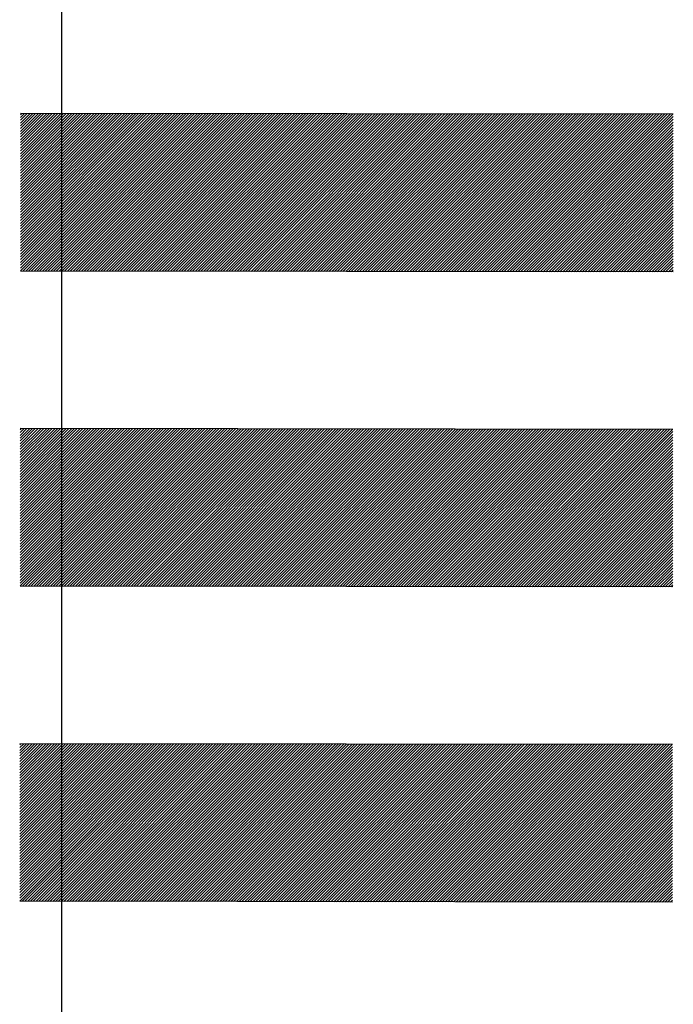
# Model space of a CAD drawing. Extents: x 177531 to 177888, y 1676328 to 1676481.
# Drawn here: x 177820 to 177824, y 1676393 to 1676399 of the extents above; entities that cross this region are included whole.
import ezdxf

# ---------------------------------------------------------------- set-up
doc = ezdxf.new("R2010")
doc.units = 0
doc.header["$LTSCALE"] = 2
doc.header["$MEASUREMENT"] = 0
doc.layers.add('FAIXA-PEDESTRE', color=253, linetype='CONTINUOUS')
doc.layers.add('LINHA-COORD', color=8, linetype='CONTINUOUS')

msp = doc.modelspace()

# ---------------------------------------------------------------- linework, layer by layer
at = {"layer": 'FAIXA-PEDESTRE'}
for p, q in [((177819.7395, 1676398.212), (177820.1003, 1676398.5728)), ((177819.7396, 1676398.3005), (177820.0121, 1676398.5729)), ((177819.7396, 1676398.2828), (177820.0297, 1676398.5729)), ((177819.7396, 1676398.2651), (177820.0474, 1676398.5728)), ((177819.7396, 1676398.2474), (177820.065, 1676398.5728)), ((177819.7396, 1676398.2297), (177820.0827, 1676398.5728)), ((177819.7397, 1676398.389), (177819.9238, 1676398.573)), ((177819.7397, 1676398.3713), (177819.9414, 1676398.573)), ((177819.7397, 1676398.3536), (177819.9591, 1676398.5729)), ((177819.7397, 1676398.3359), (177819.9767, 1676398.5729)), ((177819.7397, 1676398.3182), (177819.9944, 1676398.5729)), ((177819.7398, 1676398.4774), (177819.8355, 1676398.5731)), ((177819.7398, 1676398.4598), (177819.8531, 1676398.5731)), ((177819.7398, 1676398.4421), (177819.8708, 1676398.573)), ((177819.7398, 1676398.4244), (177819.8885, 1676398.573)), ((177819.7398, 1676398.4067), (177819.9061, 1676398.573)), ((177819.7399, 1676398.5659), (177819.7472, 1676398.5732)), ((177819.7399, 1676398.5482), (177819.7648, 1676398.5732)), ((177819.7399, 1676398.5305), (177819.7825, 1676398.5731)), ((177819.7399, 1676398.5128), (177819.8002, 1676398.5731)), ((177819.7399, 1676398.4951), (177819.8178, 1676398.5731)), ((177823.8823, 1676398.5685), (177819.74, 1676398.5732)), ((177819.7388, 1676397.5926), (177820.7184, 1676398.5721)), ((177819.7388, 1676397.5749), (177820.736, 1676398.5721)), ((177819.7389, 1676397.6811), (177820.6301, 1676398.5722)), ((177819.7389, 1676397.6634), (177820.6477, 1676398.5722)), ((177819.7389, 1676397.6457), (177820.6654, 1676398.5721)), ((177819.7389, 1676397.628), (177820.683, 1676398.5721)), ((177819.7389, 1676397.6103), (177820.7007, 1676398.5721)), ((177819.739, 1676397.7695), (177820.5418, 1676398.5723)), ((177819.739, 1676397.7518), (177820.5594, 1676398.5723)), ((177819.739, 1676397.7341), (177820.5771, 1676398.5722)), ((177819.739, 1676397.7164), (177820.5948, 1676398.5722)), ((177819.739, 1676397.6987), (177820.6124, 1676398.5722)), ((177819.7391, 1676397.858), (177820.4535, 1676398.5724)), ((177819.7391, 1676397.8403), (177820.4712, 1676398.5724)), ((177819.7391, 1676397.8226), (177820.4888, 1676398.5723)), ((177819.7391, 1676397.8049), (177820.5065, 1676398.5723)), ((177819.7391, 1676397.7872), (177820.5241, 1676398.5723)), ((177819.7392, 1676397.9465), (177820.3652, 1676398.5725)), ((177819.7392, 1676397.9288), (177820.3829, 1676398.5725)), ((177819.7392, 1676397.9111), (177820.4005, 1676398.5724)), ((177819.7392, 1676397.8934), (177820.4182, 1676398.5724)), ((177819.7392, 1676397.8757), (177820.4358, 1676398.5724)), ((177819.7393, 1676398.035), (177820.2769, 1676398.5726)), ((177819.7393, 1676398.0173), (177820.2946, 1676398.5726)), ((177819.7393, 1676397.9996), (177820.3122, 1676398.5725)), ((177819.7393, 1676397.9819), (177820.3299, 1676398.5725)), ((177819.7393, 1676397.9642), (177820.3476, 1676398.5725)), ((177819.7394, 1676398.1235), (177820.1886, 1676398.5727)), ((177819.7394, 1676398.1058), (177820.2063, 1676398.5727)), ((177819.7394, 1676398.0881), (177820.2239, 1676398.5726)), ((177819.7394, 1676398.0704), (177820.2416, 1676398.5726)), ((177819.7394, 1676398.0527), (177820.2593, 1676398.5726)), ((177819.7395, 1676398.1943), (177820.118, 1676398.5728)), ((177819.7395, 1676398.1766), (177820.1357, 1676398.5727)), ((177819.7395, 1676398.1589), (177820.1533, 1676398.5727)), ((177819.7395, 1676398.1412), (177820.171, 1676398.5727)), ((177819.7548, 1676397.5732), (177820.7537, 1676398.572)), ((177819.7725, 1676397.5732), (177820.7713, 1676398.572)), ((177819.7901, 1676397.5731), (177820.789, 1676398.572)), ((177819.8078, 1676397.5731), (177820.8066, 1676398.572)), ((177819.8254, 1676397.5731), (177820.8243, 1676398.572)), ((177819.8431, 1676397.5731), (177820.842, 1676398.5719)), ((177819.8608, 1676397.5731), (177820.8596, 1676398.5719)), ((177819.8784, 1676397.573), (177820.8773, 1676398.5719)), ((177819.8961, 1676397.573), (177820.8949, 1676398.5719)), ((177819.9137, 1676397.573), (177820.9126, 1676398.5719)), ((177819.9314, 1676397.573), (177820.9303, 1676398.5718)), ((177819.949, 1676397.573), (177820.9479, 1676398.5718)), ((177819.9667, 1676397.5729), (177820.9656, 1676398.5718)), ((177819.9844, 1676397.5729), (177820.9832, 1676398.5718)), ((177820.002, 1676397.5729), (177821.0009, 1676398.5718)), ((177820.0197, 1676397.5729), (177821.0185, 1676398.5717)), ((177820.0373, 1676397.5729), (177821.0362, 1676398.5717)), ((177820.055, 1676397.5728), (177821.0539, 1676398.5717)), ((177820.0726, 1676397.5728), (177821.0715, 1676398.5717)), ((177820.0903, 1676397.5728), (177821.0892, 1676398.5717)), ((177820.108, 1676397.5728), (177821.1068, 1676398.5716)), ((177820.1256, 1676397.5728), (177821.1245, 1676398.5716)), ((177820.1433, 1676397.5727), (177821.1421, 1676398.5716)), ((177820.1609, 1676397.5727), (177821.1598, 1676398.5716)), ((177820.1786, 1676397.5727), (177821.1775, 1676398.5716)), ((177820.1962, 1676397.5727), (177821.1951, 1676398.5715)), ((177820.2139, 1676397.5727), (177821.2128, 1676398.5715)), ((177820.2316, 1676397.5726), (177821.2304, 1676398.5715)), ((177820.2492, 1676397.5726), (177821.2481, 1676398.5715)), ((177820.2669, 1676397.5726), (177821.2657, 1676398.5715)), ((177820.2845, 1676397.5726), (177821.2834, 1676398.5714)), ((177820.3022, 1676397.5726), (177821.3011, 1676398.5714)), ((177820.3199, 1676397.5725), (177821.3187, 1676398.5714)), ((177820.3375, 1676397.5725), (177821.3364, 1676398.5714)), ((177820.3552, 1676397.5725), (177821.354, 1676398.5714)), ((177820.3728, 1676397.5725), (177821.3717, 1676398.5713)), ((177820.3905, 1676397.5725), (177821.3894, 1676398.5713)), ((177820.4081, 1676397.5724), (177821.407, 1676398.5713)), ((177820.4258, 1676397.5724), (177821.4247, 1676398.5713)), ((177820.4435, 1676397.5724), (177821.4423, 1676398.5713)), ((177820.4611, 1676397.5724), (177821.46, 1676398.5712)), ((177820.4788, 1676397.5724), (177821.4776, 1676398.5712)), ((177820.4964, 1676397.5723), (177821.4953, 1676398.5712)), ((177820.5141, 1676397.5723), (177821.513, 1676398.5712)), ((177820.5317, 1676397.5723), (177821.5306, 1676398.5712)), ((177820.5494, 1676397.5723), (177821.5483, 1676398.5711)), ((177820.5671, 1676397.5723), (177821.5659, 1676398.5711)), ((177820.5847, 1676397.5722), (177821.5836, 1676398.5711)), ((177820.6024, 1676397.5722), (177821.6012, 1676398.5711)), ((177820.62, 1676397.5722), (177821.6189, 1676398.5711)), ((177820.6377, 1676397.5722), (177821.6366, 1676398.571)), ((177820.6553, 1676397.5722), (177821.6542, 1676398.571)), ((177820.673, 1676397.5721), (177821.6719, 1676398.571)), ((177820.6907, 1676397.5721), (177821.6895, 1676398.571)), ((177820.7083, 1676397.5721), (177821.7072, 1676398.571)), ((177820.726, 1676397.5721), (177821.7248, 1676398.5709)), ((177820.7436, 1676397.5721), (177821.7425, 1676398.5709)), ((177820.7613, 1676397.572), (177821.7602, 1676398.5709)), ((177820.779, 1676397.572), (177821.7778, 1676398.5709)), ((177820.7966, 1676397.572), (177821.7955, 1676398.5709)), ((177820.8143, 1676397.572), (177821.8131, 1676398.5708)), ((177820.8319, 1676397.572), (177821.8308, 1676398.5708)), ((177820.8496, 1676397.5719), (177821.8485, 1676398.5708)), ((177820.8672, 1676397.5719), (177821.8661, 1676398.5708)), ((177820.8849, 1676397.5719), (177821.8838, 1676398.5708)), ((177820.9026, 1676397.5719), (177821.9014, 1676398.5707)), ((177820.9202, 1676397.5719), (177821.9191, 1676398.5707)), ((177820.9379, 1676397.5718), (177821.9367, 1676398.5707)), ((177820.9555, 1676397.5718), (177821.9544, 1676398.5707)), ((177820.9732, 1676397.5718), (177821.9721, 1676398.5707)), ((177820.9908, 1676397.5718), (177821.9897, 1676398.5706)), ((177821.0085, 1676397.5718), (177822.0074, 1676398.5706)), ((177821.0262, 1676397.5717), (177822.025, 1676398.5706)), ((177821.0438, 1676397.5717), (177822.0427, 1676398.5706)), ((177821.0615, 1676397.5717), (177822.0603, 1676398.5706)), ((177821.0791, 1676397.5717), (177822.078, 1676398.5705)), ((177821.0968, 1676397.5717), (177822.0957, 1676398.5705)), ((177821.1144, 1676397.5716), (177822.1133, 1676398.5705)), ((177821.1321, 1676397.5716), (177822.131, 1676398.5705)), ((177821.1498, 1676397.5716), (177822.1486, 1676398.5705)), ((177821.1674, 1676397.5716), (177822.1663, 1676398.5704)), ((177821.1851, 1676397.5716), (177822.1839, 1676398.5704)), ((177821.2027, 1676397.5715), (177822.2016, 1676398.5704)), ((177821.2204, 1676397.5715), (177822.2193, 1676398.5704)), ((177821.2381, 1676397.5715), (177822.2369, 1676398.5704)), ((177821.2557, 1676397.5715), (177822.2546, 1676398.5703)), ((177821.2734, 1676397.5715), (177822.2722, 1676398.5703)), ((177821.291, 1676397.5714), (177822.2899, 1676398.5703)), ((177821.3087, 1676397.5714), (177822.3076, 1676398.5703)), ((177821.3263, 1676397.5714), (177822.3252, 1676398.5703)), ((177821.344, 1676397.5714), (177822.3429, 1676398.5702)), ((177821.3617, 1676397.5714), (177822.3605, 1676398.5702)), ((177821.3793, 1676397.5713), (177822.3782, 1676398.5702)), ((177821.397, 1676397.5713), (177822.3958, 1676398.5702)), ((177821.4146, 1676397.5713), (177822.4135, 1676398.5702)), ((177821.4323, 1676397.5713), (177822.4312, 1676398.5701)), ((177821.4499, 1676397.5713), (177822.4488, 1676398.5701)), ((177821.4676, 1676397.5712), (177822.4665, 1676398.5701)), ((177821.4853, 1676397.5712), (177822.4841, 1676398.5701)), ((177821.5029, 1676397.5712), (177822.5018, 1676398.5701)), ((177821.5206, 1676397.5712), (177822.5194, 1676398.57)), ((177821.5382, 1676397.5712), (177822.5371, 1676398.57)), ((177821.5559, 1676397.5711), (177822.5548, 1676398.57)), ((177821.5735, 1676397.5711), (177822.5724, 1676398.57)), ((177821.5912, 1676397.5711), (177822.5901, 1676398.57)), ((177821.6089, 1676397.5711), (177822.6077, 1676398.5699)), ((177821.6265, 1676397.5711), (177822.6254, 1676398.5699)), ((177821.6442, 1676397.571), (177822.643, 1676398.5699)), ((177821.6618, 1676397.571), (177822.6607, 1676398.5699)), ((177821.6795, 1676397.571), (177822.6784, 1676398.5699)), ((177821.6972, 1676397.571), (177822.696, 1676398.5698)), ((177821.7148, 1676397.571), (177822.7137, 1676398.5698)), ((177821.7325, 1676397.5709), (177822.7313, 1676398.5698)), ((177821.7501, 1676397.5709), (177822.749, 1676398.5698)), ((177821.7678, 1676397.5709), (177822.7667, 1676398.5698)), ((177821.7854, 1676397.5709), (177822.7843, 1676398.5697)), ((177821.8031, 1676397.5709), (177822.802, 1676398.5697)), ((177821.8208, 1676397.5708), (177822.8196, 1676398.5697)), ((177821.8384, 1676397.5708), (177822.8373, 1676398.5697)), ((177821.8561, 1676397.5708), (177822.8549, 1676398.5697)), ((177821.8737, 1676397.5708), (177822.8726, 1676398.5696)), ((177821.8914, 1676397.5708), (177822.8903, 1676398.5696)), ((177821.909, 1676397.5707), (177822.9079, 1676398.5696)), ((177821.9267, 1676397.5707), (177822.9256, 1676398.5696)), ((177821.9444, 1676397.5707), (177822.9432, 1676398.5696)), ((177821.962, 1676397.5707), (177822.9609, 1676398.5695)), ((177821.9797, 1676397.5707), (177822.9785, 1676398.5695)), ((177821.9973, 1676397.5706), (177822.9962, 1676398.5695)), ((177822.015, 1676397.5706), (177823.0139, 1676398.5695)), ((177822.0326, 1676397.5706), (177823.0315, 1676398.5695)), ((177822.0503, 1676397.5706), (177823.0492, 1676398.5694)), ((177822.068, 1676397.5706), (177823.0668, 1676398.5694)), ((177822.0856, 1676397.5705), (177823.0845, 1676398.5694)), ((177822.1033, 1676397.5705), (177823.1021, 1676398.5694)), ((177822.1209, 1676397.5705), (177823.1198, 1676398.5694)), ((177822.1386, 1676397.5705), (177823.1375, 1676398.5693)), ((177822.1563, 1676397.5705), (177823.1551, 1676398.5693)), ((177822.1739, 1676397.5704), (177823.1728, 1676398.5693)), ((177822.1916, 1676397.5704), (177823.1904, 1676398.5693)), ((177822.2092, 1676397.5704), (177823.2081, 1676398.5693)), ((177822.2269, 1676397.5704), (177823.2258, 1676398.5692)), ((177822.2445, 1676397.5704), (177823.2434, 1676398.5692)), ((177822.2622, 1676397.5703), (177823.2611, 1676398.5692)), ((177822.2799, 1676397.5703), (177823.2787, 1676398.5692)), ((177822.2975, 1676397.5703), (177823.2964, 1676398.5692)), ((177822.3152, 1676397.5703), (177823.314, 1676398.5691)), ((177822.3328, 1676397.5703), (177823.3317, 1676398.5691)), ((177822.3505, 1676397.5702), (177823.3494, 1676398.5691)), ((177822.3681, 1676397.5702), (177823.367, 1676398.5691)), ((177822.3858, 1676397.5702), (177823.3847, 1676398.5691)), ((177822.4035, 1676397.5702), (177823.4023, 1676398.569)), ((177822.4211, 1676397.5702), (177823.42, 1676398.569)), ((177822.4388, 1676397.5701), (177823.4376, 1676398.569)), ((177822.4564, 1676397.5701), (177823.4553, 1676398.569)), ((177822.4741, 1676397.5701), (177823.473, 1676398.569)), ((177822.4917, 1676397.5701), (177823.4906, 1676398.5689)), ((177822.5094, 1676397.5701), (177823.5083, 1676398.5689)), ((177822.5271, 1676397.57), (177823.5259, 1676398.5689)), ((177822.5447, 1676397.57), (177823.5436, 1676398.5689)), ((177822.5624, 1676397.57), (177823.5612, 1676398.5689)), ((177822.58, 1676397.57), (177823.5789, 1676398.5688)), ((177822.5977, 1676397.57), (177823.5966, 1676398.5688)), ((177822.6153, 1676397.5699), (177823.6142, 1676398.5688)), ((177822.633, 1676397.5699), (177823.6319, 1676398.5688)), ((177822.6507, 1676397.5699), (177823.6495, 1676398.5688)), ((177822.6683, 1676397.5699), (177823.6672, 1676398.5687)), ((177822.686, 1676397.5699), (177823.6848, 1676398.5687)), ((177822.7036, 1676397.5698), (177823.7025, 1676398.5687)), ((177822.7213, 1676397.5698), (177823.7202, 1676398.5687)), ((177822.739, 1676397.5698), (177823.7378, 1676398.5687)), ((177822.7566, 1676397.5698), (177823.7555, 1676398.5686)), ((177822.7743, 1676397.5698), (177823.7731, 1676398.5686)), ((177822.7919, 1676397.5697), (177823.7908, 1676398.5686)), ((177822.8096, 1676397.5697), (177823.8085, 1676398.5686)), ((177822.8272, 1676397.5697), (177823.8261, 1676398.5686)), ((177822.8449, 1676397.5697), (177823.8438, 1676398.5685)), ((177822.8626, 1676397.5697), (177823.8614, 1676398.5685)), ((177822.8802, 1676397.5696), (177823.8791, 1676398.5685)), ((177822.8979, 1676397.5696), (177823.8823, 1676398.5541)), ((177822.9155, 1676397.5696), (177823.8823, 1676398.5364)), ((177822.9332, 1676397.5696), (177823.8823, 1676398.5187)), ((177822.9508, 1676397.5696), (177823.8823, 1676398.501)), ((177822.9685, 1676397.5695), (177823.8822, 1676398.4833)), ((177822.9862, 1676397.5695), (177823.8822, 1676398.4656)), ((177823.0038, 1676397.5695), (177823.8822, 1676398.4479)), ((177823.0215, 1676397.5695), (177823.8822, 1676398.4302)), ((177823.0391, 1676397.5695), (177823.8822, 1676398.4125)), ((177823.0568, 1676397.5694), (177823.8821, 1676398.3948)), ((177823.0744, 1676397.5694), (177823.8821, 1676398.3771)), ((177823.0921, 1676397.5694), (177823.8821, 1676398.3594)), ((177823.1098, 1676397.5694), (177823.8821, 1676398.3417)), ((177823.1274, 1676397.5694), (177823.8821, 1676398.324)), ((177823.1451, 1676397.5693), (177823.882, 1676398.3063)), ((177823.1627, 1676397.5693), (177823.882, 1676398.2886)), ((177823.1804, 1676397.5693), (177823.882, 1676398.2709)), ((177823.1981, 1676397.5693), (177823.882, 1676398.2532)), ((177823.2157, 1676397.5693), (177823.882, 1676398.2355)), ((177823.2334, 1676397.5692), (177823.8819, 1676398.2178)), ((177823.251, 1676397.5692), (177823.8819, 1676398.2001)), ((177823.2687, 1676397.5692), (177823.8819, 1676398.1824)), ((177823.2863, 1676397.5692), (177823.8819, 1676398.1647)), ((177823.304, 1676397.5692), (177823.8819, 1676398.147)), ((177823.3217, 1676397.5691), (177823.8818, 1676398.1293)), ((177823.3393, 1676397.5691), (177823.8818, 1676398.1116)), ((177823.357, 1676397.5691), (177823.8818, 1676398.0939)), ((177823.3746, 1676397.5691), (177823.8818, 1676398.0762)), ((177823.3923, 1676397.569), (177823.8818, 1676398.0585)), ((177823.4099, 1676397.569), (177823.8817, 1676398.0408)), ((177823.4276, 1676397.569), (177823.8817, 1676398.0231)), ((177823.4453, 1676397.569), (177823.8817, 1676398.0054)), ((177823.4629, 1676397.569), (177823.8817, 1676397.9877)), ((177823.4806, 1676397.5689), (177823.8817, 1676397.97)), ((177823.4982, 1676397.5689), (177823.8816, 1676397.9523)), ((177823.5159, 1676397.5689), (177823.8816, 1676397.9346)), ((177823.5335, 1676397.5689), (177823.8816, 1676397.9169)), ((177823.5512, 1676397.5689), (177823.8816, 1676397.8992)), ((177823.5689, 1676397.5688), (177823.8816, 1676397.8815)), ((177823.5865, 1676397.5688), (177823.8815, 1676397.8638)), ((177823.6042, 1676397.5688), (177823.8815, 1676397.8461)), ((177823.6218, 1676397.5688), (177823.8815, 1676397.8284)), ((177823.6395, 1676397.5688), (177823.8815, 1676397.8107)), ((177823.6572, 1676397.5687), (177823.8815, 1676397.793)), ((177823.6748, 1676397.5687), (177823.8814, 1676397.7754)), ((177823.6925, 1676397.5687), (177823.8814, 1676397.7577)), ((177823.7101, 1676397.5687), (177823.8814, 1676397.74)), ((177823.7278, 1676397.5687), (177823.8814, 1676397.7223)), ((177823.7454, 1676397.5686), (177823.8814, 1676397.7046)), ((177823.7631, 1676397.5686), (177823.8813, 1676397.6869)), ((177823.7808, 1676397.5686), (177823.8813, 1676397.6692)), ((177823.7984, 1676397.5686), (177823.8813, 1676397.6515)), ((177823.8812, 1676397.5685), (177819.7388, 1676397.5732)), ((177823.8161, 1676397.5686), (177823.8813, 1676397.6338)), ((177823.8337, 1676397.5685), (177823.8813, 1676397.6161)), ((177823.8514, 1676397.5685), (177823.8812, 1676397.5984)), ((177823.869, 1676397.5685), (177823.8812, 1676397.5807)), ((177819.7375, 1676396.4422), (177819.8684, 1676396.573)), ((177819.7376, 1676396.5307), (177819.7801, 1676396.5731)), ((177819.7376, 1676396.513), (177819.7977, 1676396.5731)), ((177819.7376, 1676396.4953), (177819.8154, 1676396.5731)), ((177819.7376, 1676396.4776), (177819.8331, 1676396.5731)), ((177819.7376, 1676396.4599), (177819.8507, 1676396.5731)), ((177823.8801, 1676396.5685), (177819.7377, 1676396.5732)), ((177819.7377, 1676396.5661), (177819.7448, 1676396.5732)), ((177819.7377, 1676396.5484), (177819.7624, 1676396.5732)), ((177819.7366, 1676395.6458), (177820.663, 1676396.5721)), ((177819.7366, 1676395.6281), (177820.6806, 1676396.5721)), ((177819.7366, 1676395.6104), (177820.6983, 1676396.5721)), ((177819.7366, 1676395.5927), (177820.7159, 1676396.5721)), ((177819.7366, 1676395.575), (177820.7336, 1676396.5721)), ((177819.7367, 1676395.7343), (177820.5747, 1676396.5722)), ((177819.7367, 1676395.7166), (177820.5923, 1676396.5722)), ((177819.7367, 1676395.6989), (177820.61, 1676396.5722)), ((177819.7367, 1676395.6812), (177820.6277, 1676396.5722)), ((177819.7367, 1676395.6635), (177820.6453, 1676396.5722)), ((177819.7368, 1676395.8228), (177820.4864, 1676396.5723)), ((177819.7368, 1676395.8051), (177820.504, 1676396.5723)), ((177819.7368, 1676395.7874), (177820.5217, 1676396.5723)), ((177819.7368, 1676395.7697), (177820.5394, 1676396.5723)), ((177819.7368, 1676395.752), (177820.557, 1676396.5723)), ((177819.7369, 1676395.9113), (177820.3981, 1676396.5724)), ((177819.7369, 1676395.8936), (177820.4158, 1676396.5724)), ((177819.7369, 1676395.8759), (177820.4334, 1676396.5724)), ((177819.7369, 1676395.8582), (177820.4511, 1676396.5724)), ((177819.7369, 1676395.8405), (177820.4687, 1676396.5724)), ((177819.737, 1676395.9998), (177820.3098, 1676396.5725)), ((177819.737, 1676395.9821), (177820.3275, 1676396.5725)), ((177819.737, 1676395.9644), (177820.3451, 1676396.5725)), ((177819.737, 1676395.9467), (177820.3628, 1676396.5725)), ((177819.737, 1676395.929), (177820.3804, 1676396.5725)), ((177819.7371, 1676396.0883), (177820.2215, 1676396.5726)), ((177819.7371, 1676396.0706), (177820.2392, 1676396.5726)), ((177819.7371, 1676396.0529), (177820.2568, 1676396.5726)), ((177819.7371, 1676396.0352), (177820.2745, 1676396.5726)), ((177819.7371, 1676396.0175), (177820.2922, 1676396.5726)), ((177819.7372, 1676396.1767), (177820.1332, 1676396.5727)), ((177819.7372, 1676396.159), (177820.1509, 1676396.5727)), ((177819.7372, 1676396.1413), (177820.1686, 1676396.5727)), ((177819.7372, 1676396.1237), (177820.1862, 1676396.5727)), ((177819.7372, 1676396.106), (177820.2039, 1676396.5727)), ((177819.7373, 1676396.2652), (177820.0449, 1676396.5728)), ((177819.7373, 1676396.2475), (177820.0626, 1676396.5728)), ((177819.7373, 1676396.2298), (177820.0803, 1676396.5728)), ((177819.7373, 1676396.2121), (177820.0979, 1676396.5728)), ((177819.7373, 1676396.1944), (177820.1156, 1676396.5728)), ((177819.7374, 1676396.3537), (177819.9567, 1676396.5729)), ((177819.7374, 1676396.336), (177819.9743, 1676396.5729)), ((177819.7374, 1676396.3183), (177819.992, 1676396.5729)), ((177819.7374, 1676396.3006), (177820.0096, 1676396.5729)), ((177819.7374, 1676396.2829), (177820.0273, 1676396.5729)), ((177819.7375, 1676396.4245), (177819.886, 1676396.573)), ((177819.7375, 1676396.4068), (177819.9037, 1676396.573)), ((177819.7375, 1676396.3891), (177819.9213, 1676396.573)), ((177819.7375, 1676396.3714), (177819.939, 1676396.573)), ((177819.7524, 1676395.5732), (177820.7513, 1676396.572)), ((177819.77, 1676395.5732), (177820.7689, 1676396.572)), ((177819.7877, 1676395.5731), (177820.7866, 1676396.572)), ((177819.8054, 1676395.5731), (177820.8042, 1676396.572)), ((177819.823, 1676395.5731), (177820.8219, 1676396.572)), ((177819.8407, 1676395.5731), (177820.8395, 1676396.5719)), ((177819.8583, 1676395.5731), (177820.8572, 1676396.5719)), ((177819.876, 1676395.573), (177820.8749, 1676396.5719)), ((177819.8936, 1676395.573), (177820.8925, 1676396.5719)), ((177819.9113, 1676395.573), (177820.9102, 1676396.5719)), ((177819.929, 1676395.573), (177820.9278, 1676396.5718)), ((177819.9466, 1676395.573), (177820.9455, 1676396.5718)), ((177819.9643, 1676395.5729), (177820.9631, 1676396.5718)), ((177819.9819, 1676395.5729), (177820.9808, 1676396.5718)), ((177819.9996, 1676395.5729), (177820.9985, 1676396.5718)), ((177820.0173, 1676395.5729), (177821.0161, 1676396.5717)), ((177820.0349, 1676395.5729), (177821.0338, 1676396.5717)), ((177820.0526, 1676395.5728), (177821.0514, 1676396.5717)), ((177820.0702, 1676395.5728), (177821.0691, 1676396.5717)), ((177820.0879, 1676395.5728), (177821.0868, 1676396.5717)), ((177820.1055, 1676395.5728), (177821.1044, 1676396.5716)), ((177820.1232, 1676395.5728), (177821.1221, 1676396.5716)), ((177820.1409, 1676395.5727), (177821.1397, 1676396.5716)), ((177820.1585, 1676395.5727), (177821.1574, 1676396.5716)), ((177820.1762, 1676395.5727), (177821.175, 1676396.5716)), ((177820.1938, 1676395.5727), (177821.1927, 1676396.5715)), ((177820.2115, 1676395.5727), (177821.2104, 1676396.5715)), ((177820.2291, 1676395.5726), (177821.228, 1676396.5715)), ((177820.2468, 1676395.5726), (177821.2457, 1676396.5715)), ((177820.2645, 1676395.5726), (177821.2633, 1676396.5715)), ((177820.2821, 1676395.5726), (177821.281, 1676396.5714)), ((177820.2998, 1676395.5726), (177821.2986, 1676396.5714)), ((177820.3174, 1676395.5725), (177821.3163, 1676396.5714)), ((177820.3351, 1676395.5725), (177821.334, 1676396.5714)), ((177820.3527, 1676395.5725), (177821.3516, 1676396.5714)), ((177820.3704, 1676395.5725), (177821.3693, 1676396.5713)), ((177820.3881, 1676395.5725), (177821.3869, 1676396.5713)), ((177820.4057, 1676395.5724), (177821.4046, 1676396.5713)), ((177820.4234, 1676395.5724), (177821.4222, 1676396.5713)), ((177820.441, 1676395.5724), (177821.4399, 1676396.5713)), ((177820.4587, 1676395.5724), (177821.4576, 1676396.5712)), ((177820.4764, 1676395.5724), (177821.4752, 1676396.5712)), ((177820.494, 1676395.5723), (177821.4929, 1676396.5712)), ((177820.5117, 1676395.5723), (177821.5105, 1676396.5712)), ((177820.5293, 1676395.5723), (177821.5282, 1676396.5712)), ((177820.547, 1676395.5723), (177821.5459, 1676396.5711)), ((177820.5646, 1676395.5723), (177821.5635, 1676396.5711)), ((177820.5823, 1676395.5722), (177821.5812, 1676396.5711)), ((177820.6, 1676395.5722), (177821.5988, 1676396.5711)), ((177820.6176, 1676395.5722), (177821.6165, 1676396.5711)), ((177820.6353, 1676395.5722), (177821.6341, 1676396.571)), ((177820.6529, 1676395.5722), (177821.6518, 1676396.571)), ((177820.6706, 1676395.5721), (177821.6695, 1676396.571)), ((177820.6882, 1676395.5721), (177821.6871, 1676396.571)), ((177820.7059, 1676395.5721), (177821.7048, 1676396.571)), ((177820.7236, 1676395.5721), (177821.7224, 1676396.5709)), ((177820.7412, 1676395.5721), (177821.7401, 1676396.5709)), ((177820.7589, 1676395.572), (177821.7577, 1676396.5709)), ((177820.7765, 1676395.572), (177821.7754, 1676396.5709)), ((177820.7942, 1676395.572), (177821.7931, 1676396.5709)), ((177820.8118, 1676395.572), (177821.8107, 1676396.5708)), ((177820.8295, 1676395.572), (177821.8284, 1676396.5708)), ((177820.8472, 1676395.5719), (177821.846, 1676396.5708)), ((177820.8648, 1676395.5719), (177821.8637, 1676396.5708)), ((177820.8825, 1676395.5719), (177821.8813, 1676396.5708)), ((177820.9001, 1676395.5719), (177821.899, 1676396.5707)), ((177820.9178, 1676395.5719), (177821.9167, 1676396.5707)), ((177820.9354, 1676395.5718), (177821.9343, 1676396.5707)), ((177820.9531, 1676395.5718), (177821.952, 1676396.5707)), ((177820.9708, 1676395.5718), (177821.9696, 1676396.5707)), ((177820.9884, 1676395.5718), (177821.9873, 1676396.5706)), ((177821.0061, 1676395.5718), (177822.0049, 1676396.5706)), ((177821.0237, 1676395.5717), (177822.0226, 1676396.5706)), ((177821.0414, 1676395.5717), (177822.0403, 1676396.5706)), ((177821.0591, 1676395.5717), (177822.0579, 1676396.5706)), ((177821.0767, 1676395.5717), (177822.0756, 1676396.5705)), ((177821.0944, 1676395.5717), (177822.0932, 1676396.5705)), ((177821.112, 1676395.5716), (177822.1109, 1676396.5705)), ((177821.1297, 1676395.5716), (177822.1286, 1676396.5705)), ((177821.1473, 1676395.5716), (177822.1462, 1676396.5705)), ((177821.165, 1676395.5716), (177822.1639, 1676396.5704)), ((177821.1827, 1676395.5716), (177822.1815, 1676396.5704)), ((177821.2003, 1676395.5715), (177822.1992, 1676396.5704)), ((177821.218, 1676395.5715), (177822.2168, 1676396.5704)), ((177821.2356, 1676395.5715), (177822.2345, 1676396.5704)), ((177821.2533, 1676395.5715), (177822.2522, 1676396.5703)), ((177821.2709, 1676395.5715), (177822.2698, 1676396.5703)), ((177821.2886, 1676395.5714), (177822.2875, 1676396.5703)), ((177821.3063, 1676395.5714), (177822.3051, 1676396.5703)), ((177821.3239, 1676395.5714), (177822.3228, 1676396.5703)), ((177821.3416, 1676395.5714), (177822.3404, 1676396.5702)), ((177821.3592, 1676395.5714), (177822.3581, 1676396.5702)), ((177821.3769, 1676395.5713), (177822.3758, 1676396.5702)), ((177821.3945, 1676395.5713), (177822.3934, 1676396.5702)), ((177821.4122, 1676395.5713), (177822.4111, 1676396.5702)), ((177821.4299, 1676395.5713), (177822.4287, 1676396.5701)), ((177821.4475, 1676395.5713), (177822.4464, 1676396.5701)), ((177821.4652, 1676395.5712), (177822.464, 1676396.5701)), ((177821.4828, 1676395.5712), (177822.4817, 1676396.5701)), ((177821.5005, 1676395.5712), (177822.4994, 1676396.5701)), ((177821.5182, 1676395.5712), (177822.517, 1676396.57)), ((177821.5358, 1676395.5712), (177822.5347, 1676396.57)), ((177821.5535, 1676395.5711), (177822.5523, 1676396.57)), ((177821.5711, 1676395.5711), (177822.57, 1676396.57)), ((177821.5888, 1676395.5711), (177822.5877, 1676396.57)), ((177821.6064, 1676395.5711), (177822.6053, 1676396.5699)), ((177821.6241, 1676395.5711), (177822.623, 1676396.5699)), ((177821.6418, 1676395.571), (177822.6406, 1676396.5699)), ((177821.6594, 1676395.571), (177822.6583, 1676396.5699)), ((177821.6771, 1676395.571), (177822.6759, 1676396.5699)), ((177821.6947, 1676395.571), (177822.6936, 1676396.5698)), ((177821.7124, 1676395.571), (177822.7113, 1676396.5698)), ((177821.73, 1676395.5709), (177822.7289, 1676396.5698)), ((177821.7477, 1676395.5709), (177822.7466, 1676396.5698)), ((177821.7654, 1676395.5709), (177822.7642, 1676396.5698)), ((177821.783, 1676395.5709), (177822.7819, 1676396.5697)), ((177821.8007, 1676395.5709), (177822.7995, 1676396.5697)), ((177821.8183, 1676395.5708), (177822.8172, 1676396.5697)), ((177821.836, 1676395.5708), (177822.8349, 1676396.5697)), ((177821.8536, 1676395.5708), (177822.8525, 1676396.5697)), ((177821.8713, 1676395.5708), (177822.8702, 1676396.5696)), ((177821.889, 1676395.5708), (177822.8878, 1676396.5696)), ((177821.9066, 1676395.5707), (177822.9055, 1676396.5696)), ((177821.9243, 1676395.5707), (177822.9231, 1676396.5696)), ((177821.9419, 1676395.5707), (177822.9408, 1676396.5696)), ((177821.9596, 1676395.5707), (177822.9585, 1676396.5695)), ((177821.9773, 1676395.5707), (177822.9761, 1676396.5695)), ((177821.9949, 1676395.5706), (177822.9938, 1676396.5695)), ((177822.0126, 1676395.5706), (177823.0114, 1676396.5695)), ((177822.0302, 1676395.5706), (177823.0291, 1676396.5695)), ((177822.0479, 1676395.5706), (177823.0468, 1676396.5694)), ((177822.0655, 1676395.5706), (177823.0644, 1676396.5694)), ((177822.0832, 1676395.5705), (177823.0821, 1676396.5694)), ((177822.1009, 1676395.5705), (177823.0997, 1676396.5694)), ((177822.1185, 1676395.5705), (177823.1174, 1676396.5694)), ((177822.1362, 1676395.5705), (177823.135, 1676396.5693)), ((177822.1538, 1676395.5705), (177823.1527, 1676396.5693)), ((177822.1715, 1676395.5704), (177823.1704, 1676396.5693)), ((177822.1891, 1676395.5704), (177823.188, 1676396.5693)), ((177822.2068, 1676395.5704), (177823.2057, 1676396.5693)), ((177822.2245, 1676395.5704), (177823.2233, 1676396.5692)), ((177822.2421, 1676395.5704), (177823.241, 1676396.5692)), ((177822.2598, 1676395.5703), (177823.2586, 1676396.5692)), ((177822.2774, 1676395.5703), (177823.2763, 1676396.5692)), ((177822.2951, 1676395.5703), (177823.294, 1676396.5692)), ((177822.3127, 1676395.5703), (177823.3116, 1676396.5691)), ((177822.3304, 1676395.5703), (177823.3293, 1676396.5691)), ((177822.3481, 1676395.5702), (177823.3469, 1676396.5691)), ((177822.3657, 1676395.5702), (177823.3646, 1676396.5691)), ((177822.3834, 1676395.5702), (177823.3822, 1676396.5691)), ((177822.401, 1676395.5702), (177823.3999, 1676396.569)), ((177822.4187, 1676395.5702), (177823.4176, 1676396.569)), ((177822.4364, 1676395.5701), (177823.4352, 1676396.569)), ((177822.454, 1676395.5701), (177823.4529, 1676396.569)), ((177822.4717, 1676395.5701), (177823.4705, 1676396.569)), ((177822.4893, 1676395.5701), (177823.4882, 1676396.5689)), ((177822.507, 1676395.5701), (177823.5059, 1676396.5689)), ((177822.5246, 1676395.57), (177823.5235, 1676396.5689)), ((177822.5423, 1676395.57), (177823.5412, 1676396.5689)), ((177822.56, 1676395.57), (177823.5588, 1676396.5689)), ((177822.5776, 1676395.57), (177823.5765, 1676396.5688)), ((177822.5953, 1676395.57), (177823.5941, 1676396.5688)), ((177822.6129, 1676395.5699), (177823.6118, 1676396.5688)), ((177822.6306, 1676395.5699), (177823.6295, 1676396.5688)), ((177822.6482, 1676395.5699), (177823.6471, 1676396.5688)), ((177822.6659, 1676395.5699), (177823.6648, 1676396.5687)), ((177822.6836, 1676395.5699), (177823.6824, 1676396.5687)), ((177822.7012, 1676395.5698), (177823.7001, 1676396.5687)), ((177822.7189, 1676395.5698), (177823.7177, 1676396.5687)), ((177822.7365, 1676395.5698), (177823.7354, 1676396.5687)), ((177822.7542, 1676395.5698), (177823.7531, 1676396.5686)), ((177822.7718, 1676395.5698), (177823.7707, 1676396.5686)), ((177822.7895, 1676395.5697), (177823.7884, 1676396.5686)), ((177822.8072, 1676395.5697), (177823.806, 1676396.5686)), ((177822.8248, 1676395.5697), (177823.8237, 1676396.5686)), ((177822.8425, 1676395.5697), (177823.8413, 1676396.5685)), ((177822.8601, 1676395.5697), (177823.859, 1676396.5685)), ((177822.8778, 1676395.5696), (177823.8767, 1676396.5685)), ((177822.8955, 1676395.5696), (177823.88, 1676396.5542)), ((177822.9131, 1676395.5696), (177823.88, 1676396.5365)), ((177822.9308, 1676395.5696), (177823.88, 1676396.5188)), ((177822.9484, 1676395.5696), (177823.88, 1676396.5011)), ((177822.9661, 1676395.5695), (177823.88, 1676396.4834)), ((177822.9837, 1676395.5695), (177823.8799, 1676396.4657)), ((177823.0014, 1676395.5695), (177823.8799, 1676396.448)), ((177823.0191, 1676395.5695), (177823.8799, 1676396.4303)), ((177823.0367, 1676395.5695), (177823.8799, 1676396.4126)), ((177823.0544, 1676395.5694), (177823.8799, 1676396.3949)), ((177823.072, 1676395.5694), (177823.8798, 1676396.3772)), ((177823.0897, 1676395.5694), (177823.8798, 1676396.3595)), ((177823.1073, 1676395.5694), (177823.8798, 1676396.3418)), ((177823.125, 1676395.5694), (177823.8798, 1676396.3241)), ((177823.1427, 1676395.5693), (177823.8798, 1676396.3064)), ((177823.1603, 1676395.5693), (177823.8797, 1676396.2887)), ((177823.178, 1676395.5693), (177823.8797, 1676396.271)), ((177823.1956, 1676395.5693), (177823.8797, 1676396.2533)), ((177823.2133, 1676395.5693), (177823.8797, 1676396.2356)), ((177823.2309, 1676395.5692), (177823.8797, 1676396.218)), ((177823.2486, 1676395.5692), (177823.8796, 1676396.2003)), ((177823.2663, 1676395.5692), (177823.8796, 1676396.1826)), ((177823.2839, 1676395.5692), (177823.8796, 1676396.1649)), ((177823.3016, 1676395.5692), (177823.8796, 1676396.1472)), ((177823.3192, 1676395.5691), (177823.8796, 1676396.1295)), ((177823.3369, 1676395.5691), (177823.8795, 1676396.1118)), ((177823.3546, 1676395.5691), (177823.8795, 1676396.0941)), ((177823.3722, 1676395.5691), (177823.8795, 1676396.0764)), ((177823.3899, 1676395.5691), (177823.8795, 1676396.0587)), ((177823.4075, 1676395.569), (177823.8795, 1676396.041)), ((177823.4252, 1676395.569), (177823.8794, 1676396.0233)), ((177823.4428, 1676395.569), (177823.8794, 1676396.0056)), ((177823.4605, 1676395.569), (177823.8794, 1676395.9879)), ((177823.4782, 1676395.569), (177823.8794, 1676395.9702)), ((177823.4958, 1676395.5689), (177823.8794, 1676395.9525)), ((177823.5135, 1676395.5689), (177823.8793, 1676395.9348)), ((177823.5311, 1676395.5689), (177823.8793, 1676395.9171)), ((177823.5488, 1676395.5689), (177823.8793, 1676395.8994)), ((177823.5664, 1676395.5689), (177823.8793, 1676395.8817)), ((177823.5841, 1676395.5688), (177823.8793, 1676395.864)), ((177823.6018, 1676395.5688), (177823.8792, 1676395.8463)), ((177823.6194, 1676395.5688), (177823.8792, 1676395.8286)), ((177823.6371, 1676395.5688), (177823.8792, 1676395.8109)), ((177823.6547, 1676395.5688), (177823.8792, 1676395.7932)), ((177823.6724, 1676395.5687), (177823.8792, 1676395.7755)), ((177823.69, 1676395.5687), (177823.8791, 1676395.7578)), ((177823.7077, 1676395.5687), (177823.8791, 1676395.7401)), ((177823.7254, 1676395.5687), (177823.8791, 1676395.7224)), ((177823.743, 1676395.5687), (177823.8791, 1676395.7047)), ((177823.7607, 1676395.5686), (177823.8791, 1676395.687)), ((177823.7783, 1676395.5686), (177823.879, 1676395.6693)), ((177823.796, 1676395.5686), (177823.879, 1676395.6516)), ((177823.8789, 1676395.5685), (177819.7366, 1676395.5732)), ((177823.8136, 1676395.5686), (177823.879, 1676395.6339)), ((177823.8313, 1676395.5686), (177823.879, 1676395.6162)), ((177823.849, 1676395.5685), (177823.879, 1676395.5985)), ((177823.8666, 1676395.5685), (177823.8789, 1676395.5808)), ((177819.7343, 1676393.6106), (177820.6959, 1676394.5721)), ((177819.7343, 1676393.5929), (177820.7135, 1676394.5721)), ((177819.7343, 1676393.5752), (177820.7312, 1676394.5721)), ((177819.7344, 1676393.6991), (177820.6076, 1676394.5722)), ((177819.7344, 1676393.6814), (177820.6252, 1676394.5722)), ((177819.7344, 1676393.6637), (177820.6429, 1676394.5722)), ((177819.7344, 1676393.646), (177820.6605, 1676394.5721)), ((177819.7344, 1676393.6283), (177820.6782, 1676394.5721)), ((177819.7345, 1676393.7876), (177820.5193, 1676394.5723)), ((177819.7345, 1676393.7699), (177820.5369, 1676394.5723)), ((177819.7345, 1676393.7522), (177820.5546, 1676394.5723)), ((177819.7345, 1676393.7345), (177820.5723, 1676394.5722)), ((177819.7345, 1676393.7168), (177820.5899, 1676394.5722)), ((177819.7346, 1676393.876), (177820.431, 1676394.5724)), ((177819.7346, 1676393.8583), (177820.4487, 1676394.5724)), ((177819.7346, 1676393.8406), (177820.4663, 1676394.5724)), ((177819.7346, 1676393.8229), (177820.484, 1676394.5723)), ((177819.7346, 1676393.8053), (177820.5016, 1676394.5723)), ((177819.7347, 1676393.9645), (177820.3427, 1676394.5725)), ((177819.7347, 1676393.9468), (177820.3604, 1676394.5725)), ((177819.7347, 1676393.9291), (177820.378, 1676394.5725)), ((177819.7347, 1676393.9114), (177820.3957, 1676394.5724)), ((177819.7347, 1676393.8937), (177820.4133, 1676394.5724)), ((177819.7348, 1676394.053), (177820.2544, 1676394.5726)), ((177819.7348, 1676394.0353), (177820.2721, 1676394.5726)), ((177819.7348, 1676394.0176), (177820.2897, 1676394.5726)), ((177819.7348, 1676393.9999), (177820.3074, 1676394.5725)), ((177819.7348, 1676393.9822), (177820.325, 1676394.5725)), ((177819.7349, 1676394.1415), (177820.1661, 1676394.5727)), ((177819.7349, 1676394.1238), (177820.1838, 1676394.5727)), ((177819.7349, 1676394.1061), (177820.2014, 1676394.5727)), ((177819.7349, 1676394.0884), (177820.2191, 1676394.5726)), ((177819.7349, 1676394.0707), (177820.2368, 1676394.5726)), ((177819.735, 1676394.23), (177820.0778, 1676394.5728)), ((177819.735, 1676394.2123), (177820.0955, 1676394.5728)), ((177819.735, 1676394.1946), (177820.1132, 1676394.5728)), ((177819.735, 1676394.1769), (177820.1308, 1676394.5727)), ((177819.735, 1676394.1592), (177820.1485, 1676394.5727)), ((177819.7351, 1676394.3185), (177819.9896, 1676394.5729)), ((177819.7351, 1676394.3008), (177820.0072, 1676394.5729)), ((177819.7351, 1676394.2831), (177820.0249, 1676394.5729)), ((177819.7351, 1676394.2654), (177820.0425, 1676394.5728)), ((177819.7351, 1676394.2477), (177820.0602, 1676394.5728)), ((177819.7352, 1676394.407), (177819.9013, 1676394.573)), ((177819.7352, 1676394.3893), (177819.9189, 1676394.573)), ((177819.7352, 1676394.3716), (177819.9366, 1676394.573)), ((177819.7352, 1676394.3539), (177819.9542, 1676394.5729)), ((177819.7352, 1676394.3362), (177819.9719, 1676394.5729)), ((177819.7353, 1676394.4955), (177819.813, 1676394.5731)), ((177819.7353, 1676394.4778), (177819.8306, 1676394.5731)), ((177819.7353, 1676394.4601), (177819.8483, 1676394.5731)), ((177819.7353, 1676394.4424), (177819.8659, 1676394.573)), ((177819.7353, 1676394.4247), (177819.8836, 1676394.573)), ((177823.8778, 1676394.5685), (177819.7354, 1676394.5732)), ((177819.7354, 1676394.5663), (177819.7423, 1676394.5732)), ((177819.7354, 1676394.5486), (177819.76, 1676394.5732)), ((177819.7354, 1676394.5309), (177819.7777, 1676394.5731)), ((177819.7354, 1676394.5132), (177819.7953, 1676394.5731)), ((177819.75, 1676393.5732), (177820.7488, 1676394.572)), ((177819.7676, 1676393.5732), (177820.7665, 1676394.572)), ((177819.7853, 1676393.5731), (177820.7841, 1676394.572)), ((177819.8029, 1676393.5731), (177820.8018, 1676394.572)), ((177819.8206, 1676393.5731), (177820.8195, 1676394.572)), ((177819.8383, 1676393.5731), (177820.8371, 1676394.5719)), ((177819.8559, 1676393.5731), (177820.8548, 1676394.5719)), ((177819.8736, 1676393.573), (177820.8724, 1676394.5719)), ((177819.8912, 1676393.573), (177820.8901, 1676394.5719)), ((177819.9089, 1676393.573), (177820.9078, 1676394.5719)), ((177819.9265, 1676393.573), (177820.9254, 1676394.5718)), ((177819.9442, 1676393.573), (177820.9431, 1676394.5718)), ((177819.9619, 1676393.5729), (177820.9607, 1676394.5718)), ((177819.9795, 1676393.5729), (177820.9784, 1676394.5718)), ((177819.9972, 1676393.5729), (177820.996, 1676394.5718)), ((177820.0148, 1676393.5729), (177821.0137, 1676394.5717)), ((177820.0325, 1676393.5729), (177821.0314, 1676394.5717)), ((177820.0501, 1676393.5728), (177821.049, 1676394.5717)), ((177820.0678, 1676393.5728), (177821.0667, 1676394.5717)), ((177820.0855, 1676393.5728), (177821.0843, 1676394.5717)), ((177820.1031, 1676393.5728), (177821.102, 1676394.5716)), ((177820.1208, 1676393.5728), (177821.1196, 1676394.5716)), ((177820.1384, 1676393.5727), (177821.1373, 1676394.5716)), ((177820.1561, 1676393.5727), (177821.155, 1676394.5716)), ((177820.1737, 1676393.5727), (177821.1726, 1676394.5716)), ((177820.1914, 1676393.5727), (177821.1903, 1676394.5715)), ((177820.2091, 1676393.5727), (177821.2079, 1676394.5715)), ((177820.2267, 1676393.5726), (177821.2256, 1676394.5715)), ((177820.2444, 1676393.5726), (177821.2432, 1676394.5715)), ((177820.262, 1676393.5726), (177821.2609, 1676394.5715)), ((177820.2797, 1676393.5726), (177821.2786, 1676394.5714)), ((177820.2974, 1676393.5726), (177821.2962, 1676394.5714)), ((177820.315, 1676393.5725), (177821.3139, 1676394.5714)), ((177820.3327, 1676393.5725), (177821.3315, 1676394.5714)), ((177820.3503, 1676393.5725), (177821.3492, 1676394.5714)), ((177820.368, 1676393.5725), (177821.3669, 1676394.5713)), ((177820.3856, 1676393.5725), (177821.3845, 1676394.5713)), ((177820.4033, 1676393.5724), (177821.4022, 1676394.5713)), ((177820.421, 1676393.5724), (177821.4198, 1676394.5713)), ((177820.4386, 1676393.5724), (177821.4375, 1676394.5713)), ((177820.4563, 1676393.5724), (177821.4551, 1676394.5712)), ((177820.4739, 1676393.5724), (177821.4728, 1676394.5712)), ((177820.4916, 1676393.5723), (177821.4905, 1676394.5712)), ((177820.5092, 1676393.5723), (177821.5081, 1676394.5712)), ((177820.5269, 1676393.5723), (177821.5258, 1676394.5712)), ((177820.5446, 1676393.5723), (177821.5434, 1676394.5711)), ((177820.5622, 1676393.5723), (177821.5611, 1676394.5711)), ((177820.5799, 1676393.5722), (177821.5787, 1676394.5711)), ((177820.5975, 1676393.5722), (177821.5964, 1676394.5711)), ((177820.6152, 1676393.5722), (177821.6141, 1676394.5711)), ((177820.6328, 1676393.5722), (177821.6317, 1676394.571)), ((177820.6505, 1676393.5722), (177821.6494, 1676394.571)), ((177820.6682, 1676393.5721), (177821.667, 1676394.571)), ((177820.6858, 1676393.5721), (177821.6847, 1676394.571)), ((177820.7035, 1676393.5721), (177821.7023, 1676394.571)), ((177820.7211, 1676393.5721), (177821.72, 1676394.5709)), ((177820.7388, 1676393.5721), (177821.7377, 1676394.5709)), ((177820.7565, 1676393.572), (177821.7553, 1676394.5709)), ((177820.7741, 1676393.572), (177821.773, 1676394.5709)), ((177820.7918, 1676393.572), (177821.7906, 1676394.5709)), ((177820.8094, 1676393.572), (177821.8083, 1676394.5708)), ((177820.8271, 1676393.572), (177821.826, 1676394.5708)), ((177820.8447, 1676393.5719), (177821.8436, 1676394.5708)), ((177820.8624, 1676393.5719), (177821.8613, 1676394.5708)), ((177820.8801, 1676393.5719), (177821.8789, 1676394.5708)), ((177820.8977, 1676393.5719), (177821.8966, 1676394.5707)), ((177820.9154, 1676393.5719), (177821.9142, 1676394.5707)), ((177820.933, 1676393.5718), (177821.9319, 1676394.5707)), ((177820.9507, 1676393.5718), (177821.9496, 1676394.5707)), ((177820.9683, 1676393.5718), (177821.9672, 1676394.5707)), ((177820.986, 1676393.5718), (177821.9849, 1676394.5706)), ((177821.0037, 1676393.5718), (177822.0025, 1676394.5706)), ((177821.0213, 1676393.5717), (177822.0202, 1676394.5706)), ((177821.039, 1676393.5717), (177822.0378, 1676394.5706)), ((177821.0566, 1676393.5717), (177822.0555, 1676394.5706)), ((177821.0743, 1676393.5717), (177822.0732, 1676394.5705)), ((177821.0919, 1676393.5717), (177822.0908, 1676394.5705)), ((177821.1096, 1676393.5716), (177822.1085, 1676394.5705)), ((177821.1273, 1676393.5716), (177822.1261, 1676394.5705)), ((177821.1449, 1676393.5716), (177822.1438, 1676394.5705)), ((177821.1626, 1676393.5716), (177822.1614, 1676394.5704)), ((177821.1802, 1676393.5716), (177822.1791, 1676394.5704)), ((177821.1979, 1676393.5715), (177822.1968, 1676394.5704)), ((177821.2156, 1676393.5715), (177822.2144, 1676394.5704)), ((177821.2332, 1676393.5715), (177822.2321, 1676394.5704)), ((177821.2509, 1676393.5715), (177822.2497, 1676394.5703)), ((177821.2685, 1676393.5715), (177822.2674, 1676394.5703)), ((177821.2862, 1676393.5714), (177822.2851, 1676394.5703)), ((177821.3038, 1676393.5714), (177822.3027, 1676394.5703)), ((177821.3215, 1676393.5714), (177822.3204, 1676394.5703)), ((177821.3392, 1676393.5714), (177822.338, 1676394.5702)), ((177821.3568, 1676393.5714), (177822.3557, 1676394.5702)), ((177821.3745, 1676393.5713), (177822.3733, 1676394.5702)), ((177821.3921, 1676393.5713), (177822.391, 1676394.5702)), ((177821.4098, 1676393.5713), (177822.4087, 1676394.5702)), ((177821.4274, 1676393.5713), (177822.4263, 1676394.5701)), ((177821.4451, 1676393.5713), (177822.444, 1676394.5701)), ((177821.4628, 1676393.5712), (177822.4616, 1676394.5701)), ((177821.4804, 1676393.5712), (177822.4793, 1676394.5701)), ((177821.4981, 1676393.5712), (177822.4969, 1676394.5701)), ((177821.5157, 1676393.5712), (177822.5146, 1676394.57)), ((177821.5334, 1676393.5712), (177822.5323, 1676394.57)), ((177821.551, 1676393.5711), (177822.5499, 1676394.57)), ((177821.5687, 1676393.5711), (177822.5676, 1676394.57)), ((177821.5864, 1676393.5711), (177822.5852, 1676394.57)), ((177821.604, 1676393.5711), (177822.6029, 1676394.5699)), ((177821.6217, 1676393.5711), (177822.6205, 1676394.5699)), ((177821.6393, 1676393.571), (177822.6382, 1676394.5699)), ((177821.657, 1676393.571), (177822.6559, 1676394.5699)), ((177821.6746, 1676393.571), (177822.6735, 1676394.5699)), ((177821.6923, 1676393.571), (177822.6912, 1676394.5698)), ((177821.71, 1676393.571), (177822.7088, 1676394.5698)), ((177821.7276, 1676393.5709), (177822.7265, 1676394.5698)), ((177821.7453, 1676393.5709), (177822.7441, 1676394.5698)), ((177821.7629, 1676393.5709), (177822.7618, 1676394.5698)), ((177821.7806, 1676393.5709), (177822.7795, 1676394.5697)), ((177821.7983, 1676393.5709), (177822.7971, 1676394.5697)), ((177821.8159, 1676393.5708), (177822.8148, 1676394.5697)), ((177821.8336, 1676393.5708), (177822.8324, 1676394.5697)), ((177821.8512, 1676393.5708), (177822.8501, 1676394.5697)), ((177821.8689, 1676393.5708), (177822.8678, 1676394.5696)), ((177821.8865, 1676393.5708), (177822.8854, 1676394.5696)), ((177821.9042, 1676393.5707), (177822.9031, 1676394.5696)), ((177821.9219, 1676393.5707), (177822.9207, 1676394.5696)), ((177821.9395, 1676393.5707), (177822.9384, 1676394.5696)), ((177821.9572, 1676393.5707), (177822.956, 1676394.5695)), ((177821.9748, 1676393.5707), (177822.9737, 1676394.5695)), ((177821.9925, 1676393.5706), (177822.9914, 1676394.5695)), ((177822.0101, 1676393.5706), (177823.009, 1676394.5695)), ((177822.0278, 1676393.5706), (177823.0267, 1676394.5695)), ((177822.0455, 1676393.5706), (177823.0443, 1676394.5694)), ((177822.0631, 1676393.5706), (177823.062, 1676394.5694)), ((177822.0808, 1676393.5705), (177823.0796, 1676394.5694)), ((177822.0984, 1676393.5705), (177823.0973, 1676394.5694)), ((177822.1161, 1676393.5705), (177823.115, 1676394.5694)), ((177822.1337, 1676393.5705), (177823.1326, 1676394.5693)), ((177822.1514, 1676393.5705), (177823.1503, 1676394.5693)), ((177822.1691, 1676393.5704), (177823.1679, 1676394.5693)), ((177822.1867, 1676393.5704), (177823.1856, 1676394.5693)), ((177822.2044, 1676393.5704), (177823.2032, 1676394.5693)), ((177822.222, 1676393.5704), (177823.2209, 1676394.5692)), ((177822.2397, 1676393.5704), (177823.2386, 1676394.5692)), ((177822.2574, 1676393.5703), (177823.2562, 1676394.5692)), ((177822.275, 1676393.5703), (177823.2739, 1676394.5692)), ((177822.2927, 1676393.5703), (177823.2915, 1676394.5692)), ((177822.3103, 1676393.5703), (177823.3092, 1676394.5691)), ((177822.328, 1676393.5703), (177823.3269, 1676394.5691)), ((177822.3456, 1676393.5702), (177823.3445, 1676394.5691)), ((177822.3633, 1676393.5702), (177823.3622, 1676394.5691)), ((177822.381, 1676393.5702), (177823.3798, 1676394.5691)), ((177822.3986, 1676393.5702), (177823.3975, 1676394.569)), ((177822.4163, 1676393.5702), (177823.4151, 1676394.569)), ((177822.4339, 1676393.5701), (177823.4328, 1676394.569)), ((177822.4516, 1676393.5701), (177823.4505, 1676394.569)), ((177822.4692, 1676393.5701), (177823.4681, 1676394.569)), ((177822.4869, 1676393.5701), (177823.4858, 1676394.5689)), ((177822.5046, 1676393.5701), (177823.5034, 1676394.5689)), ((177822.5222, 1676393.57), (177823.5211, 1676394.5689)), ((177822.5399, 1676393.57), (177823.5387, 1676394.5689)), ((177822.5575, 1676393.57), (177823.5564, 1676394.5689)), ((177822.5752, 1676393.57), (177823.5741, 1676394.5688)), ((177822.5928, 1676393.57), (177823.5917, 1676394.5688)), ((177822.6105, 1676393.5699), (177823.6094, 1676394.5688)), ((177822.6282, 1676393.5699), (177823.627, 1676394.5688)), ((177822.6458, 1676393.5699), (177823.6447, 1676394.5688)), ((177822.6635, 1676393.5699), (177823.6623, 1676394.5687)), ((177822.6811, 1676393.5699), (177823.68, 1676394.5687)), ((177822.6988, 1676393.5698), (177823.6977, 1676394.5687)), ((177822.7165, 1676393.5698), (177823.7153, 1676394.5687)), ((177822.7341, 1676393.5698), (177823.733, 1676394.5687)), ((177822.7518, 1676393.5698), (177823.7506, 1676394.5686)), ((177822.7694, 1676393.5698), (177823.7683, 1676394.5686)), ((177822.7871, 1676393.5697), (177823.786, 1676394.5686)), ((177822.8047, 1676393.5697), (177823.8036, 1676394.5686)), ((177822.8224, 1676393.5697), (177823.8213, 1676394.5686)), ((177822.8401, 1676393.5697), (177823.8389, 1676394.5685)), ((177822.8577, 1676393.5697), (177823.8566, 1676394.5685)), ((177822.8754, 1676393.5696), (177823.8742, 1676394.5685)), ((177822.893, 1676393.5696), (177823.8778, 1676394.5544)), ((177822.9107, 1676393.5696), (177823.8778, 1676394.5367)), ((177822.9283, 1676393.5696), (177823.8777, 1676394.519)), ((177822.946, 1676393.5696), (177823.8777, 1676394.5013)), ((177822.9637, 1676393.5695), (177823.8777, 1676394.4836)), ((177822.9813, 1676393.5695), (177823.8777, 1676394.4659)), ((177822.999, 1676393.5695), (177823.8777, 1676394.4482)), ((177823.0166, 1676393.5695), (177823.8776, 1676394.4305)), ((177823.0343, 1676393.5695), (177823.8776, 1676394.4128)), ((177823.0519, 1676393.5694), (177823.8776, 1676394.3951)), ((177823.0696, 1676393.5694), (177823.8776, 1676394.3774)), ((177823.0873, 1676393.5694), (177823.8776, 1676394.3597)), ((177823.1049, 1676393.5694), (177823.8775, 1676394.342)), ((177823.1226, 1676393.5694), (177823.8775, 1676394.3243)), ((177823.1402, 1676393.5693), (177823.8775, 1676394.3066)), ((177823.1579, 1676393.5693), (177823.8775, 1676394.2889)), ((177823.1756, 1676393.5693), (177823.8775, 1676394.2712)), ((177823.1932, 1676393.5693), (177823.8774, 1676394.2535)), ((177823.2109, 1676393.5693), (177823.8774, 1676394.2358)), ((177823.2285, 1676393.5692), (177823.8774, 1676394.2181)), ((177823.2462, 1676393.5692), (177823.8774, 1676394.2004)), ((177823.2638, 1676393.5692), (177823.8774, 1676394.1827)), ((177823.2815, 1676393.5692), (177823.8773, 1676394.165)), ((177823.2992, 1676393.5692), (177823.8773, 1676394.1473)), ((177823.3168, 1676393.5691), (177823.8773, 1676394.1296)), ((177823.3345, 1676393.5691), (177823.8773, 1676394.1119)), ((177823.3521, 1676393.5691), (177823.8773, 1676394.0942)), ((177823.3698, 1676393.5691), (177823.8772, 1676394.0765)), ((177823.3874, 1676393.5691), (177823.8772, 1676394.0588)), ((177823.4051, 1676393.569), (177823.8772, 1676394.0411)), ((177823.4228, 1676393.569), (177823.8772, 1676394.0234)), ((177823.4404, 1676393.569), (177823.8772, 1676394.0057)), ((177823.4581, 1676393.569), (177823.8771, 1676393.988)), ((177823.4757, 1676393.569), (177823.8771, 1676393.9703)), ((177823.4934, 1676393.5689), (177823.8771, 1676393.9526)), ((177823.511, 1676393.5689), (177823.8771, 1676393.9349)), ((177823.5287, 1676393.5689), (177823.8771, 1676393.9172)), ((177823.5464, 1676393.5689), (177823.877, 1676393.8996)), ((177823.564, 1676393.5689), (177823.877, 1676393.8819)), ((177823.5817, 1676393.5688), (177823.877, 1676393.8642)), ((177823.5993, 1676393.5688), (177823.877, 1676393.8465)), ((177823.617, 1676393.5688), (177823.877, 1676393.8288)), ((177823.6347, 1676393.5688), (177823.8769, 1676393.8111)), ((177823.6523, 1676393.5688), (177823.8769, 1676393.7934)), ((177823.67, 1676393.5687), (177823.8769, 1676393.7757)), ((177823.6876, 1676393.5687), (177823.8769, 1676393.758)), ((177823.7053, 1676393.5687), (177823.8769, 1676393.7403)), ((177823.7229, 1676393.5687), (177823.8768, 1676393.7226)), ((177823.7406, 1676393.5687), (177823.8768, 1676393.7049)), ((177823.7583, 1676393.5686), (177823.8768, 1676393.6872)), ((177823.7759, 1676393.5686), (177823.8768, 1676393.6695)), ((177823.7936, 1676393.5686), (177823.8768, 1676393.6518)), ((177823.8112, 1676393.5686), (177823.8767, 1676393.6341)), ((177823.8289, 1676393.5686), (177823.8767, 1676393.6164)), ((177823.8465, 1676393.5685), (177823.8767, 1676393.5987)), ((177823.8642, 1676393.5685), (177823.8767, 1676393.581)), ((177823.8767, 1676393.5685), (177819.7343, 1676393.5732))]:
    msp.add_line(p, q, dxfattribs=at)
at = {"layer": 'LINHA-COORD'}
msp.add_line((177820, 1676403.4259), (177820, 1676328.792), dxfattribs=at)

doc.saveas('drawing.dxf')
